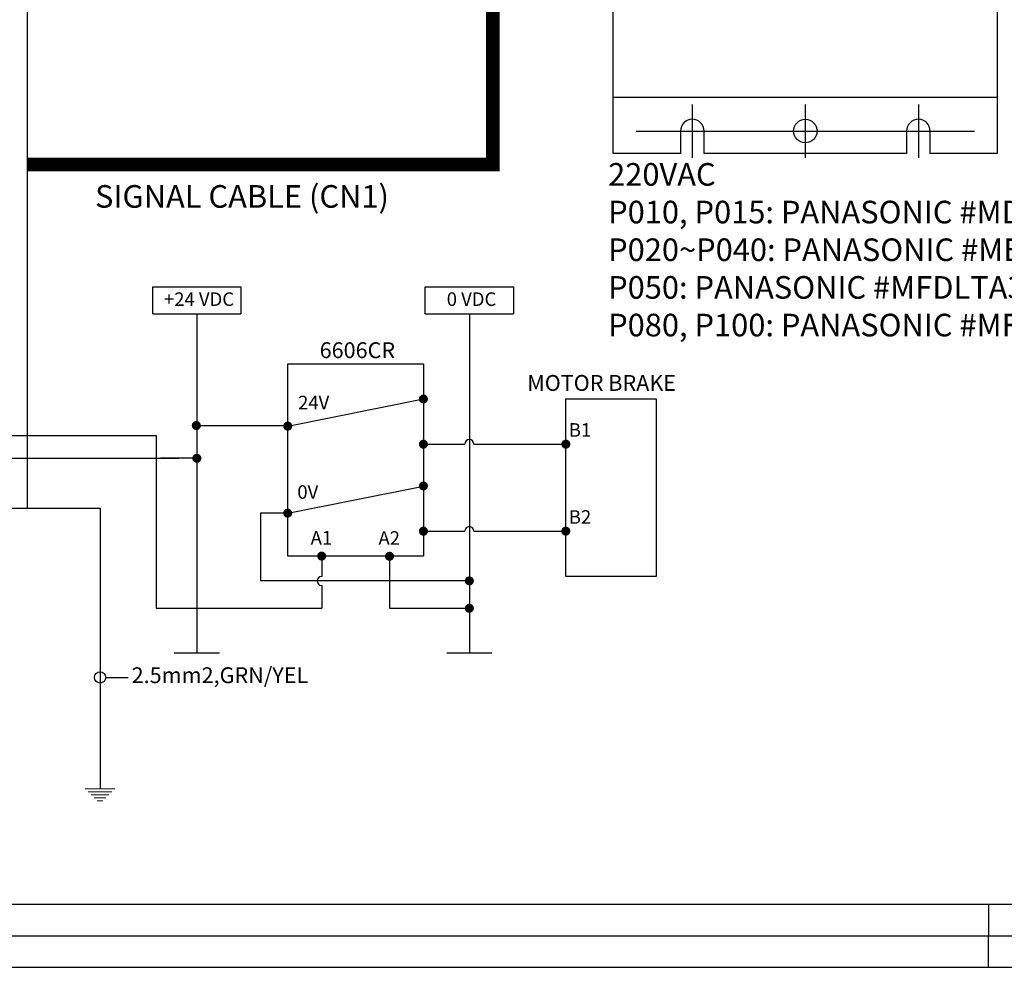
# Model space of a CAD drawing. Extents: x 0 to 5887, y 0 to 2623.
# Drawn here: x 1047 to 1265, y 1428 to 1638 of the extents above; entities that cross this region are included whole.
import ezdxf

# ---------------------------------------------------------------- set-up
doc = ezdxf.new("R2010")
doc.units = 0
doc.header["$LTSCALE"] = 25.4
doc.linetypes.add('CENTER', pattern=[2, 1.25, -0.25, 0.25, -0.25])
doc.layers.get('0').update_dxf_attribs({"linetype": 'CONTINUOUS'})
for name, color, linetype in [('ATA-CENTER', 133, 'CENTER'), ('ATA-WIRE', 7, 'CONTINUOUS'), ('ATA_Symbol_Ele', 2, 'CONTINUOUS')]:
    doc.layers.add(name, color=color, linetype=linetype)
doc.styles.add('ARIAL', font='arial.ttf')
doc.styles.get("Standard").update_dxf_attribs({"font": 'simplex.shx'})

# ---------------------------------------------------------------- blocks, each defined once
blk = doc.blocks.new('ata-Border-ELE-A1-002')
at = {"color": 253}
for p, q in [((0, 594), (841, 594)), ((420.5, 587), (420.5, 594)), ((420.5, 7), (420.5, 0)), ((0, 0), (841, 0))]:
    blk.add_line(p, q, dxfattribs=at)
at = {"color": 94}
for p, q in [((7, 587), (834, 587)), ((7, 7), (834, 7))]:
    blk.add_line(p, q, dxfattribs=at)
blk = doc.blocks.new('OACIS-2XC-FrontView')
blk.add_lwpolyline([(-1.9, 315), (-1.9, 20), (88.1, 20), (88.1, 315)], close=True)
blk = doc.blocks.new('mel1w1')
blk.add_line((0, 0), (0, -2))
at = {"const_width": 0.213}
for points in [[(-3.33, -2), (3.33, -2)], [(2.67, -2.67), (-2.67, -2.67)], [(2, -3.33), (-2, -3.33)], [(-1.33, -4), (1.33, -4)], [(0.67, -4.67), (-0.67, -4.67)]]:
    blk.add_lwpolyline(points, dxfattribs=at)
blk = doc.blocks.new('ata_WireSize_1P_H_1')
at = {"color": 1}
blk.add_line((1.25, 0), (6.25, 0), dxfattribs=at)
blk.add_circle((0, 0), 1.25, dxfattribs=at)
blk.add_attdef('WIRESIZE', (6.99, -1.27), '', height=2.5, dxfattribs=at)
blk = doc.blocks.new('ata-Node_R')
at = {"layer": 'ATA-WIRE', "const_width": 1}
blk.add_lwpolyline([(0.5, 0, -1), (-0.5, 0, -1)], format="xyb", close=True, dxfattribs=at)
at = {"style": 'ARIAL'}
blk.add_attdef('NODECOMMENT_001', (-34.02, -8.35), '', height=5, dxfattribs=at)

msp = doc.modelspace()

# ---------------------------------------------------------------- linework, layer by layer
for p, q in [((1178.5197928, 1607.9985294), (1178.5197928, 1838.1581638)), ((1263.5197928, 1607.9985294), (1263.5197928, 1838.1581638)), ((1263.5197928, 1620.3985294), (1178.5197928, 1620.3985294)), ((1193.4197928, 1612.9985294), (1193.4197928, 1607.9985294)), ((1198.6197928, 1607.9985294), (1198.6197928, 1612.9985294)), ((1243.4197928, 1612.9985294), (1243.4197928, 1607.9985294)), ((1248.6197928, 1607.9985294), (1248.6197928, 1612.9985294)), ((1193.4197928, 1607.9985294), (1178.5197928, 1607.9985294)), ((1243.4197928, 1607.9985294), (1198.6197928, 1607.9985294)), ((1263.5197928, 1607.9985294), (1248.6197928, 1607.9985294)), ((1076.7265414, 1572.569122), (1076.7265414, 1578.569122)), ((1076.7265414, 1578.569122), (1096.2265414, 1578.569122)), ((1096.2265414, 1578.569122), (1096.2265414, 1572.569122)), ((1136.9825027, 1572.569122), (1136.9825027, 1578.569122)), ((1136.9825027, 1578.569122), (1156.4825027, 1578.569122)), ((1156.4825027, 1578.569122), (1156.4825027, 1572.569122)), ((1076.7265414, 1572.569122), (1096.2265414, 1572.569122)), ((1086.4765414, 1572.569122), (1086.4765414, 1497.569122)), ((1136.9825027, 1572.569122), (1156.4825027, 1572.569122)), ((1146.7325027, 1572.569122), (1146.7325027, 1497.569122)), ((1106.5764561, 1547.7224632), (1136.5764561, 1553.7224632)), ((1087.2265414, 1547.8349632), (1106.0764561, 1547.8349632)), ((1036.0562337, 1545.6450286), (1077.4714061, 1545.6450286)), ((1077.4714061, 1545.6450286), (1077.4714061, 1507.4295962)), ((1136.5764561, 1543.7224632), (1145.7325027, 1543.7330807)), ((1147.7325027, 1543.7330807), (1168.0667523, 1543.7330807)), ((1036.0562337, 1540.6037266), (1082.4765414, 1540.6037266)), ((1086.4765414, 1540.6037266), (1078.4765414, 1540.6037266)), ((1106.5764561, 1528.4724632), (1136.5764561, 1534.4724632)), ((1049.0041829, 1529.5937266), (1065.0670544, 1529.5937266)), ((1106.5764561, 1528.4724632), (1100.5764561, 1528.4724632)), ((1100.5764561, 1528.4724632), (1100.5764561, 1513.4890395)), ((1137.0764561, 1524.4724632), (1145.7325027, 1524.4823522)), ((1147.7325027, 1524.4823522), (1168.0667523, 1524.4823522)), ((1114.0764561, 1518.2224632), (1114.0764561, 1514.4890395)), ((1129.0764561, 1518.2224632), (1129.0764561, 1507.4295962)), ((1146.7325027, 1513.4890395), (1100.5764561, 1513.4890395)), ((1114.0764561, 1514.4890395), (1114.0764561, 1514.4890395)), ((1114.0764561, 1512.4890395), (1114.0764561, 1507.4295962)), ((1077.4714061, 1507.4295962), (1114.0764561, 1507.4295962)), ((1129.0764561, 1507.4295962), (1146.7325027, 1507.4295962)), ((1081.4765414, 1497.569122), (1091.4765414, 1497.569122)), ((1141.7325027, 1497.569122), (1151.7325027, 1497.569122))]:
    msp.add_line(p, q)
for points in [[(1106.5764561, 1561.4724632), (1136.5764561, 1561.4724632), (1136.5764561, 1518.9724632), (1106.5764561, 1518.9724632)], [(1168.0667523, 1553.7330807), (1188.0667523, 1553.7330807), (1188.0667523, 1514.4830807), (1168.0667523, 1514.4830807)]]:
    msp.add_lwpolyline(points, close=True)
msp.add_circle((1221.0197928, 1612.9985294), 2.6)
for centre, radius, start, end in [((1196.0197928, 1612.9985294), 2.6, 0, 180), ((1246.0197928, 1612.9985294), 2.6, 0, 180), ((1146.7325027, 1543.7330807), 1, 0, 180), ((1146.7325027, 1524.4823522), 1, 0, 180), ((1114.0764561, 1513.4890395), 1, 90, 270)]:
    msp.add_arc(centre, radius, start, end)
at = {"layer": 'ATA-CENTER', "ltscale": 5}
for p, q in [((1196.0197928, 1618.8985294), (1196.0197928, 1607.0985294)), ((1221.0197928, 1618.8985294), (1221.0197928, 1607.0985294)), ((1246.0197928, 1618.8985294), (1246.0197928, 1607.0985294))]:
    msp.add_line(p, q, dxfattribs=at)
at = {"layer": 'ATA-CENTER', "ltscale": 10}
msp.add_line((1183.6319026, 1612.9985294), (1258.407683, 1612.9985294), dxfattribs=at)
at = {"layer": 'ATA-WIRE'}
msp.add_line((1065.0670544, 1529.5937266), (1065.0670544, 1469.4886647), dxfattribs=at)
at = {"layer": 'ATA-WIRE', "const_width": 3}
msp.add_lwpolyline([(1049.0041829, 1605.5737266), (1151.9178494, 1605.5737266), (1151.9178494, 1659.8119898), (1176.5197928, 1659.8119898)], dxfattribs=at)

# ---------------------------------------------------------------- block references
for name, p in [('ata-Border-ELE-A1-002', (841, 1435)), ('OACIS-2XC-FrontView', (960.9041829, 1509.5937266)), ('ata-Node_R', (1146.7325027, 1513.4890395)), ('ata-Node_R', (1146.7325027, 1507.4295962)), ('ata-Border-ELE-A1-002', (841, 841))]:
    msp.add_blockref(name, p)
for p, rotation in [((1136.5764561, 1553.7224632), 180), ((1086.3594811, 1547.8488594), 180), ((1106.5764561, 1547.7224632), 180), ((1136.5764561, 1543.7224632), 180), ((1168.0667523, 1543.7330807), 180), ((1086.4765414, 1540.6037266), 180), ((1136.5764561, 1534.4724632), 180), ((1106.5764561, 1528.4724632), 180), ((1136.5764561, 1524.4724632), 180), ((1168.0667523, 1524.4823522), 180), ((1114.0764561, 1518.9724632), 90), ((1129.0764561, 1518.9302862), 90)]:
    msp.add_blockref('ata-Node_R', p, dxfattribs=dict(rotation=rotation))
ref = msp.add_blockref('ata_WireSize_1P_H_1', (1065.0670544, 1492.1421748))
ref.add_attrib('WIRESIZE', '2.5mm2,GRN/YEL', (1072.0595581, 1490.86855), dxfattribs={"color": 1, "height": 3.5})
at = {"layer": 'ATA_Symbol_Ele'}
msp.add_blockref('mel1w1', (1065.0670544, 1469.4886647), dxfattribs=at)

# ---------------------------------------------------------------- texts
at = {"char_height": 3, "attachment_point": 5, "style": 'ARIAL'}
for s, insert in [('+24 VDC', (1086.9589929, 1575.4206754)), ('0 VDC', (1147.2149542, 1575.4206754)), ('24V', (1112.3034703, 1552.5446704)), ('B1', (1171.1935434, 1546.4869227)), ('0V', (1111.0052962, 1532.7595661)), ('B2', (1171.1935434, 1527.2361942)), ('A1', (1114.0165562, 1522.6288608)), ('A2', (1129.0165562, 1522.5866838))]:
    msp.add_mtext(s, dxfattribs=dict(at, insert=insert))
at = {"layer": 'ATA-WIRE', "attachment_point": 1, "style": 'ARIAL'}
for s, insert, char_height in [('SIGNAL CABLE (CN1)', (1063.9665264, 1601.0400907), 5), ('6606CR', (1113.6297412, 1566.2663358), 3.5), ('MOTOR BRAKE', (1159.5324976, 1559.0237014), 3.5)]:
    msp.add_mtext(s, dxfattribs=dict(at, insert=insert, char_height=char_height))
at = {"layer": 'ATA_Symbol_Ele', "insert": (1177.4170751, 1605.9086737), "char_height": 5, "attachment_point": 1, "style": 'ARIAL'}
msp.add_mtext('220VAC\\PP010, P015: PANASONIC #MDDLT55SF\\PP020~P040: PANASONIC #MEDLT83SF\\PP050: PANASONIC #MFDLTA3SF\\PP080, P100: PANASONIC #MFDLTB3SF', dxfattribs=at)

doc.saveas('drawing.dxf')
